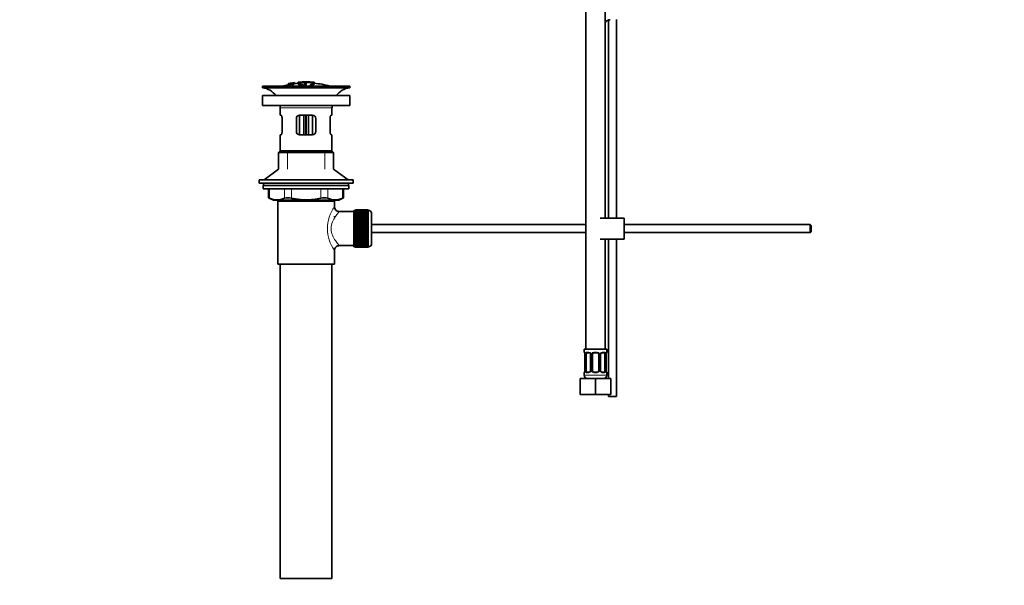
# Model space of a CAD drawing. Units: millimetres. Extents: x 0 to 1478, y 0 to 1758.
# Drawn here: x 0 to 608, y 721 to 1071 of the extents above; entities that cross this region are included whole.
import ezdxf
from ezdxf import colors
from ezdxf.entities.mleader import LeaderData, LeaderLine
from ezdxf.math import Vec2, Vec3

# ---------------------------------------------------------------- set-up
doc = ezdxf.new("R2010")
doc.units = ezdxf.units.MM
doc.layers.add('DV4_Défaut', color=7, linetype='Continuous')
doc.layers.add('Défaut', color=7, linetype='Continuous')

# ---------------------------------------------------------------- blocks, each defined once
blk = doc.blocks.new('_DOT')
at = {"color": 0}
blk.add_line((0, 0), (-1, 0), dxfattribs=at)
at = {"color": 0, "const_width": 0.333}
blk.add_lwpolyline([(-0.1665, 0, 1), (0.1665, 0, 1)], format="xyb", close=True, dxfattribs=at)
blk = doc.blocks.new('SE3')
at = {"layer": 'DV4_Défaut', "color": 7, "linetype": 'Continuous', "lineweight": 35}
for p, q in [((349.82, 1171.22), (349.82, 867.22)), ((361.82, 948.2), (361.82, 1171.22)), ((368.82, 948.2), (368.82, 1070.83)), ((363.82, 1070.51), (363.82, 948.2)), ((203.96, 1029.7), (149.96, 1029.7)), ((149.96, 1029.7), (149.96, 1028.7)), ((203.96, 1028.7), (149.96, 1028.7)), ((165.89, 1031.12), (165.89, 1031.12)), ((165.89, 1030.81), (165.89, 1030.86)), ((165.89, 1030.81), (165.89, 1030.67)), ((167.14, 1030.97), (167.18, 1030.91)), ((167.18, 1030.91), (167.18, 1030.58)), ((168.06, 1031.55), (167.61, 1031.46)), ((167.65, 1031.39), (167.65, 1031.22)), ((168.67, 1030.77), (168.63, 1030.85)), ((168.67, 1030.77), (168.67, 1029.7)), ((169.76, 1031.86), (169.76, 1031.84)), ((169.76, 1031.84), (169.76, 1031.7)), ((169.76, 1031.57), (169.76, 1031.51)), ((169.76, 1031.51), (169.76, 1031.37)), ((171.96, 1032.05), (171.96, 1031.1)), ((175.96, 1031.47), (175.96, 1031.05)), ((175.96, 1030.55), (175.96, 1030.31)), ((176.46, 1032.34), (176.46, 1032.42)), ((176.96, 1031.06), (176.96, 1031.48)), ((176.96, 1030.15), (176.96, 1030.56)), ((177.46, 1032.34), (177.46, 1032.42)), ((181.96, 1031.13), (181.96, 1032.04)), ((181.96, 1031.83), (181.96, 1031.47)), ((203.96, 1028.7), (203.96, 1029.7)), ((149.96, 1023.8), (203.96, 1023.8)), ((149.96, 1023.8), (149.96, 1017.8)), ((203.96, 1017.8), (203.96, 1023.8)), ((149.96, 1017.8), (203.96, 1017.8)), ((160.96, 1016.2), (160.96, 1011.7)), ((192.96, 1011.7), (192.96, 1016.2)), ((161.47, 1011.7), (160.96, 1011.7)), ((172.96, 1011.7), (172.96, 999.7)), ((172.96, 1011.7), (180.96, 1011.7)), ((175.46, 999.7), (175.46, 1011.7)), ((178.46, 1011.7), (178.46, 999.7)), ((180.96, 999.7), (180.96, 1011.7)), ((192.45, 1011.7), (192.96, 1011.7)), ((162.13, 1009.7), (162.13, 1001.7)), ((170.96, 1001.7), (170.96, 1009.7)), ((182.96, 1009.7), (182.96, 1001.7)), ((191.8, 1001.7), (191.8, 1009.7)), ((161.47, 999.7), (160.96, 999.7)), ((160.96, 999.7), (160.96, 989.7)), ((180.96, 999.7), (172.96, 999.7)), ((192.45, 999.7), (192.96, 999.7)), ((192.96, 989.7), (192.96, 999.7)), ((160.96, 989.7), (159.96, 988.7)), ((193.96, 988.7), (159.96, 988.7)), ((159.96, 988.7), (159.96, 978.35)), ((192.96, 989.7), (160.96, 989.7)), ((193.96, 988.7), (192.96, 989.7)), ((193.96, 978.35), (193.96, 988.7)), ((159.96, 978.35), (150.96, 971.8)), ((202.96, 971.8), (193.96, 978.35)), ((205.96, 971.8), (147.96, 971.8)), ((147.96, 971.8), (147.96, 969.8)), ((205.96, 969.8), (147.96, 969.8)), ((203.46, 968.4), (150.46, 968.4)), ((150.46, 968.4), (150.46, 966.2)), ((150.71, 969.8), (150.71, 968.4)), ((203.21, 968.4), (203.21, 969.8)), ((203.46, 966.2), (203.46, 968.4)), ((205.96, 969.8), (205.96, 971.8)), ((203.46, 966.2), (150.46, 966.2)), ((153.78, 966.2), (153.78, 960.68)), ((200.15, 960.68), (200.15, 966.2)), ((153.78, 960.7), (156.78, 959.2)), ((197.15, 959.2), (156.78, 959.2)), ((159.46, 958.7), (194.46, 958.7)), ((159.46, 958.7), (159.46, 919.7)), ((159.96, 959.2), (159.96, 958.7)), ((193.96, 958.7), (193.96, 959.2)), ((194.46, 955.2), (194.46, 958.7)), ((197.15, 959.2), (200.15, 960.7)), ((194.46, 948.86), (194.46, 949.45)), ((206.46, 952.2), (197.38, 952.2)), ((206.46, 930.45), (206.46, 952.95)), ((207.46, 952.95), (206.46, 952.95)), ((207.46, 953.2), (207.46, 953.17)), ((215.26, 953.2), (207.46, 953.2)), ((207.46, 953.17), (215.26, 953.17)), ((207.46, 953.13), (207.46, 953.17)), ((207.46, 953.13), (207.46, 953.06)), ((215.26, 953.13), (207.46, 953.13)), ((207.46, 953.06), (215.26, 953.06)), ((207.46, 952.97), (207.46, 953.06)), ((207.46, 952.97), (207.46, 952.85)), ((215.26, 952.97), (207.46, 952.97)), ((207.46, 952.85), (215.26, 952.85)), ((207.46, 952.72), (207.46, 952.85)), ((207.46, 952.72), (207.46, 952.55)), ((215.26, 952.72), (207.46, 952.72)), ((207.46, 952.55), (215.26, 952.55)), ((207.46, 952.38), (207.46, 952.55)), ((207.46, 952.38), (207.46, 952.16)), ((215.26, 952.38), (207.46, 952.38)), ((207.46, 952.16), (215.26, 952.16)), ((207.46, 951.96), (207.46, 952.16)), ((207.46, 951.96), (207.46, 951.69)), ((215.26, 951.96), (207.46, 951.96)), ((207.46, 951.69), (215.26, 951.69)), ((207.46, 951.45), (207.46, 951.69)), ((207.46, 951.45), (207.46, 951.14)), ((215.26, 951.45), (207.46, 951.45)), ((207.46, 951.14), (215.26, 951.14)), ((207.46, 950.87), (207.46, 951.14)), ((207.46, 950.87), (207.46, 950.51)), ((215.26, 950.87), (207.46, 950.87)), ((207.46, 950.51), (215.26, 950.51)), ((207.46, 950.21), (207.46, 950.51)), ((207.46, 950.21), (207.46, 949.81)), ((215.26, 950.21), (207.46, 950.21)), ((207.46, 949.81), (215.26, 949.81)), ((207.46, 949.48), (207.46, 949.81)), ((207.46, 949.48), (207.46, 949.05)), ((215.26, 949.48), (207.46, 949.48)), ((207.46, 949.05), (215.26, 949.05)), ((207.46, 948.72), (207.46, 949.05)), ((215.26, 953.2), (215.26, 953.17)), ((215.26, 953.17), (215.26, 953.13)), ((215.26, 953.13), (215.26, 953.06)), ((215.26, 953.06), (215.26, 952.97)), ((215.26, 952.97), (215.26, 952.85)), ((215.46, 952.95), (215.26, 952.95)), ((215.26, 952.85), (215.26, 952.72)), ((215.26, 952.72), (215.26, 952.55)), ((215.26, 952.55), (215.26, 952.38)), ((215.26, 952.38), (215.26, 952.16)), ((215.26, 952.16), (215.26, 951.96)), ((215.26, 951.96), (215.26, 951.69)), ((215.26, 951.69), (215.26, 951.45)), ((215.26, 951.45), (215.26, 951.14)), ((215.26, 951.14), (215.26, 950.87)), ((215.26, 950.87), (215.26, 950.51)), ((215.26, 950.51), (215.26, 950.21)), ((215.26, 950.21), (215.26, 949.81)), ((215.26, 949.81), (215.26, 949.48)), ((215.26, 949.48), (215.26, 949.05)), ((215.26, 949.05), (215.26, 948.72)), ((217.46, 932.45), (217.46, 950.95)), ((215.26, 948.72), (207.46, 948.72)), ((207.46, 948.69), (207.46, 948.72)), ((207.46, 948.69), (207.46, 948.23)), ((215.26, 948.69), (207.46, 948.69)), ((207.46, 948.23), (215.26, 948.23)), ((207.46, 947.9), (207.46, 948.23)), ((215.26, 947.9), (207.46, 947.9)), ((207.46, 947.84), (207.46, 947.9)), ((207.46, 947.84), (207.46, 947.35)), ((215.26, 947.84), (207.46, 947.84)), ((207.46, 947.35), (215.26, 947.35)), ((207.46, 947.03), (207.46, 947.35)), ((215.26, 947.03), (207.46, 947.03)), ((207.46, 946.95), (207.46, 947.03)), ((207.46, 946.95), (207.46, 946.43)), ((215.26, 946.95), (207.46, 946.95)), ((207.46, 946.43), (215.26, 946.43)), ((207.46, 946.12), (207.46, 946.43)), ((215.26, 946.12), (207.46, 946.12)), ((207.46, 946.01), (207.46, 946.12)), ((207.46, 946.01), (207.46, 945.47)), ((215.26, 946.01), (207.46, 946.01)), ((207.46, 945.47), (215.26, 945.47)), ((207.46, 945.18), (207.46, 945.47)), ((215.26, 945.18), (207.46, 945.18)), ((207.46, 945.03), (207.46, 945.18)), ((207.46, 945.03), (207.46, 944.49)), ((215.26, 945.03), (207.46, 945.03)), ((207.46, 944.49), (215.26, 944.49)), ((207.46, 944.2), (207.46, 944.49)), ((215.26, 944.2), (207.46, 944.2)), ((207.46, 944.03), (207.46, 944.2)), ((207.46, 944.03), (207.46, 943.47)), ((215.26, 944.03), (207.46, 944.03)), ((207.46, 943.47), (215.26, 943.47)), ((207.46, 943.21), (207.46, 943.47)), ((215.26, 943.21), (207.46, 943.21)), ((207.46, 943.01), (207.46, 943.21)), ((207.46, 943.01), (207.46, 942.45)), ((215.26, 943.01), (207.46, 943.01)), ((215.26, 948.72), (215.26, 948.69)), ((215.26, 948.69), (215.26, 948.23)), ((215.26, 948.23), (215.26, 947.9)), ((215.26, 947.9), (215.26, 947.84)), ((215.26, 947.84), (215.26, 947.35)), ((215.26, 947.35), (215.26, 947.03)), ((215.26, 947.03), (215.26, 946.95)), ((215.26, 946.95), (215.26, 946.43)), ((215.26, 946.43), (215.26, 946.12)), ((215.26, 946.12), (215.26, 946.01)), ((215.26, 946.01), (215.26, 945.47)), ((215.26, 945.47), (215.26, 945.18)), ((215.26, 945.18), (215.26, 945.03)), ((215.26, 945.03), (215.26, 944.49)), ((215.26, 944.49), (215.26, 944.2)), ((215.26, 944.2), (215.26, 944.03)), ((215.26, 944.03), (215.26, 943.47)), ((215.26, 943.47), (215.26, 943.21)), ((215.26, 943.21), (215.26, 943.01)), ((215.26, 943.01), (215.26, 942.45)), ((349.82, 944.2), (217.46, 944.2)), ((373.56, 948.2), (358.56, 948.2)), ((373.56, 935.2), (373.56, 948.2)), ((488.46, 944.2), (373.56, 944.2)), ((488.46, 944.2), (488.46, 939.2)), ((489.06, 943.6), (488.46, 944.2)), ((489.06, 943.6), (489.06, 939.8)), ((207.46, 942.45), (215.26, 942.45)), ((207.46, 942.21), (207.46, 942.45)), ((215.26, 942.21), (207.46, 942.21)), ((207.46, 941.99), (207.46, 942.21)), ((207.46, 941.99), (207.46, 941.42)), ((215.26, 941.99), (207.46, 941.99)), ((207.46, 941.42), (215.26, 941.42)), ((207.46, 941.2), (207.46, 941.42)), ((215.26, 941.2), (207.46, 941.2)), ((207.46, 940.95), (207.46, 941.2)), ((207.46, 940.95), (207.46, 940.39)), ((215.26, 940.95), (207.46, 940.95)), ((207.46, 940.39), (215.26, 940.39)), ((207.46, 940.19), (207.46, 940.39)), ((215.26, 940.19), (207.46, 940.19)), ((207.46, 939.93), (207.46, 940.19)), ((207.46, 939.93), (207.46, 939.37)), ((215.26, 939.93), (207.46, 939.93)), ((207.46, 939.37), (215.26, 939.37)), ((207.46, 939.2), (207.46, 939.37)), ((215.26, 939.2), (207.46, 939.2)), ((207.46, 938.92), (207.46, 939.2)), ((207.46, 938.92), (207.46, 938.37)), ((215.26, 938.92), (207.46, 938.92)), ((207.46, 938.37), (215.26, 938.37)), ((207.46, 938.22), (207.46, 938.37)), ((215.26, 938.22), (207.46, 938.22)), ((207.46, 937.93), (207.46, 938.22)), ((207.46, 937.93), (207.46, 937.4)), ((215.26, 937.93), (207.46, 937.93)), ((207.46, 937.4), (215.26, 937.4)), ((207.46, 937.28), (207.46, 937.4)), ((215.26, 937.28), (207.46, 937.28)), ((207.46, 936.97), (207.46, 937.28)), ((207.46, 936.97), (207.46, 936.46)), ((215.26, 936.97), (207.46, 936.97)), ((215.26, 942.45), (215.26, 942.21)), ((215.26, 942.21), (215.26, 941.99)), ((215.26, 941.99), (215.26, 941.42)), ((215.26, 941.42), (215.26, 941.2)), ((215.26, 941.2), (215.26, 940.95)), ((215.26, 940.95), (215.26, 940.39)), ((215.26, 940.39), (215.26, 940.19)), ((215.26, 940.19), (215.26, 939.93)), ((215.26, 939.93), (215.26, 939.37)), ((215.26, 939.37), (215.26, 939.2)), ((215.26, 939.2), (215.26, 938.92)), ((215.26, 938.92), (215.26, 938.37)), ((215.26, 938.37), (215.26, 938.22)), ((215.26, 938.22), (215.26, 937.93)), ((215.26, 937.93), (215.26, 937.4)), ((215.26, 937.4), (215.26, 937.28)), ((215.26, 937.28), (215.26, 936.97)), ((215.26, 936.97), (215.26, 936.46)), ((217.46, 939.2), (349.82, 939.2)), ((373.56, 939.2), (488.46, 939.2)), ((488.46, 939.2), (489.06, 939.8)), ((197.46, 931.2), (206.46, 931.2)), ((207.46, 936.46), (215.26, 936.46)), ((207.46, 936.37), (207.46, 936.46)), ((215.26, 936.37), (207.46, 936.37)), ((207.46, 936.05), (207.46, 936.37)), ((207.46, 936.05), (207.46, 935.56)), ((215.26, 936.05), (207.46, 936.05)), ((207.46, 935.56), (215.26, 935.56)), ((207.46, 935.5), (207.46, 935.56)), ((215.26, 935.5), (207.46, 935.5)), ((207.46, 935.17), (207.46, 935.5)), ((207.46, 935.17), (207.46, 934.71)), ((215.26, 935.17), (207.46, 935.17)), ((207.46, 934.71), (215.26, 934.71)), ((207.46, 934.69), (207.46, 934.71)), ((215.26, 934.69), (207.46, 934.69)), ((207.46, 934.35), (207.46, 934.69)), ((207.46, 934.35), (207.46, 933.92)), ((215.26, 934.35), (207.46, 934.35)), ((207.46, 933.59), (207.46, 933.92)), ((207.46, 933.92), (215.26, 933.92)), ((207.46, 933.59), (207.46, 933.2)), ((215.26, 933.59), (207.46, 933.59)), ((207.46, 932.89), (207.46, 933.2)), ((207.46, 933.2), (215.26, 933.2)), ((207.46, 932.89), (207.46, 932.54)), ((215.26, 932.89), (207.46, 932.89)), ((207.46, 932.26), (207.46, 932.54)), ((207.46, 932.54), (215.26, 932.54)), ((207.46, 932.26), (207.46, 931.95)), ((215.26, 932.26), (207.46, 932.26)), ((207.46, 931.71), (207.46, 931.95)), ((207.46, 931.95), (215.26, 931.95)), ((207.46, 931.71), (207.46, 931.44)), ((215.26, 931.71), (207.46, 931.71)), ((207.46, 931.24), (207.46, 931.44)), ((207.46, 931.44), (215.26, 931.44)), ((207.46, 931.24), (207.46, 931.02)), ((215.26, 931.24), (207.46, 931.24)), ((207.46, 930.86), (207.46, 931.02)), ((207.46, 931.02), (215.26, 931.02)), ((207.46, 930.86), (207.46, 930.68)), ((215.26, 930.86), (207.46, 930.86)), ((215.26, 936.46), (215.26, 936.37)), ((215.26, 936.37), (215.26, 936.05)), ((215.26, 936.05), (215.26, 935.56)), ((215.26, 935.56), (215.26, 935.5)), ((215.26, 935.5), (215.26, 935.17)), ((215.26, 935.17), (215.26, 934.71)), ((215.26, 934.71), (215.26, 934.69)), ((215.26, 934.69), (215.26, 934.35)), ((215.26, 934.35), (215.26, 933.92)), ((215.26, 933.92), (215.26, 933.59)), ((215.26, 933.59), (215.26, 933.2)), ((215.26, 933.2), (215.26, 932.89)), ((215.26, 932.89), (215.26, 932.54)), ((215.26, 932.54), (215.26, 932.26)), ((215.26, 932.26), (215.26, 931.95)), ((215.26, 931.95), (215.26, 931.71)), ((215.26, 931.71), (215.26, 931.44)), ((215.26, 931.44), (215.26, 931.24)), ((215.26, 931.24), (215.26, 931.02)), ((215.26, 931.02), (215.26, 930.86)), ((215.26, 930.86), (215.26, 930.68)), ((373.56, 935.2), (358.56, 935.2)), ((361.82, 867.22), (361.82, 935.2)), ((363.82, 935.2), (363.82, 849.22)), ((368.82, 838.06), (368.82, 935.2)), ((194.46, 919.7), (194.46, 928.2)), ((206.46, 930.45), (207.46, 930.45)), ((207.46, 930.56), (207.46, 930.68)), ((207.46, 930.68), (215.26, 930.68)), ((207.46, 930.56), (207.46, 930.43)), ((215.26, 930.56), (207.46, 930.56)), ((207.46, 930.35), (207.46, 930.43)), ((207.46, 930.43), (215.26, 930.43)), ((207.46, 930.35), (207.46, 930.27)), ((215.26, 930.35), (207.46, 930.35)), ((207.46, 930.23), (207.46, 930.27)), ((207.46, 930.27), (215.26, 930.27)), ((207.46, 930.23), (207.46, 930.2)), ((215.26, 930.23), (207.46, 930.23)), ((207.46, 930.2), (215.26, 930.2)), ((215.26, 930.68), (215.26, 930.56)), ((215.26, 930.56), (215.26, 930.43)), ((215.26, 930.45), (215.46, 930.45)), ((215.26, 930.43), (215.26, 930.35)), ((215.26, 930.35), (215.26, 930.27)), ((215.26, 930.27), (215.26, 930.23)), ((215.26, 930.23), (215.26, 930.2)), ((159.46, 919.7), (194.46, 919.7)), ((160.96, 919.7), (160.96, 725.7)), ((192.96, 725.7), (192.96, 919.7)), ((362.82, 867.22), (348.82, 867.22)), ((348.82, 867.22), (348.82, 865.42)), ((349.3, 864.02), (349.28, 864.02)), ((349.28, 864.02), (349.28, 854.14)), ((350.03, 854.14), (350.03, 864.02)), ((351.92, 865.02), (350.5, 865.02)), ((352.77, 864.02), (352.77, 854.14)), ((353.82, 854.14), (353.82, 864.02)), ((356.82, 865.02), (354.82, 865.02)), ((357.82, 864.02), (357.82, 854.14)), ((358.88, 854.14), (358.88, 864.02)), ((361.14, 865.02), (359.73, 865.02)), ((361.62, 864.02), (361.62, 854.14)), ((362.35, 864.02), (362.37, 864.02)), ((362.37, 854.14), (362.37, 864.02)), ((362.82, 865.42), (362.82, 867.22)), ((348.82, 852.74), (348.82, 851.22)), ((349.28, 854.14), (349.3, 854.14)), ((350.5, 853.14), (351.92, 853.14)), ((354.82, 853.14), (356.82, 853.14)), ((359.73, 853.14), (361.14, 853.14)), ((362.37, 854.14), (362.35, 854.14)), ((362.82, 851.22), (362.82, 852.74)), ((346.32, 849.22), (355.82, 849.22)), ((346.32, 839.22), (346.32, 849.22)), ((355.82, 849.22), (365.32, 849.22)), ((355.82, 839.22), (355.82, 849.22)), ((365.32, 839.22), (365.32, 849.22)), ((346.32, 839.22), (355.82, 839.22)), ((355.82, 839.22), (365.32, 839.22)), ((363.82, 839.22), (363.82, 838.06)), ((368.82, 838.06), (363.82, 838.06)), ((192.96, 725.7), (160.96, 725.7))]:
    blk.add_line(p, q, dxfattribs=at)
at = {"layer": 'DV4_Défaut', "color": 7, "linetype": 'Continuous', "lineweight": 18}
for p, q in [((172.46, 1032.06), (172.46, 1031.45)), ((176.41, 1029.99), (176.41, 1029.7)), ((180.3, 1030.25), (180.3, 1029.7)), ((181.46, 1032.06), (181.46, 1031.45)), ((192.96, 1016.2), (160.96, 1016.2)), ((176.63, 1011.7), (176.63, 999.7)), ((177.29, 999.7), (177.29, 1011.7)), ((165.46, 978.35), (165.46, 989.7)), ((188.46, 978.35), (188.46, 989.7)), ((154.45, 966.2), (154.45, 960.44)), ((163.54, 960.44), (163.54, 966.2)), ((167.87, 966.2), (167.87, 960.44)), ((186.06, 960.44), (186.06, 966.2)), ((190.39, 966.2), (190.39, 960.44)), ((199.48, 960.44), (199.48, 966.2)), ((165.46, 958.7), (165.46, 959.2)), ((188.46, 958.7), (188.46, 959.2)), ((215.46, 952.95), (215.46, 930.45)), ((348.91, 865.42), (348.82, 865.42)), ((349.3, 864.02), (349.3, 854.14)), ((349.42, 854.14), (349.42, 864.02)), ((350.03, 864.02), (349.42, 864.02)), ((350.18, 865.42), (351.68, 865.42)), ((352.77, 864.02), (353.01, 864.02)), ((353.01, 864.02), (353.01, 854.14)), ((353.28, 854.14), (353.28, 864.02)), ((353.82, 864.02), (353.28, 864.02)), ((354.76, 865.42), (356.89, 865.42)), ((357.82, 864.02), (358.37, 864.02)), ((358.37, 864.02), (358.37, 854.14)), ((358.64, 854.14), (358.64, 864.02)), ((358.88, 864.02), (358.64, 864.02)), ((359.97, 865.42), (361.47, 865.42)), ((361.62, 864.02), (362.23, 864.02)), ((362.23, 864.02), (362.23, 854.14)), ((362.35, 854.14), (362.35, 864.02)), ((362.74, 865.42), (362.82, 865.42)), ((348.82, 852.74), (348.91, 852.74)), ((349.42, 854.14), (350.03, 854.14)), ((351.68, 852.74), (350.18, 852.74)), ((353.01, 854.14), (352.77, 854.14)), ((353.28, 854.14), (353.82, 854.14)), ((356.89, 852.74), (354.76, 852.74)), ((358.37, 854.14), (357.82, 854.14)), ((358.64, 854.14), (358.88, 854.14)), ((361.47, 852.74), (359.97, 852.74)), ((362.23, 854.14), (361.62, 854.14)), ((362.74, 852.74), (362.82, 852.74)), ((362.82, 851.22), (348.82, 851.22))]:
    blk.add_line(p, q, dxfattribs=at)
at = {"layer": 'DV4_Défaut', "color": 7, "linetype": 'Continuous', "lineweight": 35}
for centre, radius, start, end in [((365.06, 1066.71), 4, 91.85835, 144.05008), ((148.36, 1016.2), 12.6, 37.08979, 82.69555), ((176.96, 976.64), 55.06, 101.59904, 105.4901), ((177.68, 977.47), 54.96, 100.099, 100.86759), ((176.35, 987.22), 45.12, 98.92405, 98.97384), ((176.96, 976.64), 55.06, 95.21012, 97.35539), ((177.68, 977.47), 54.96, 90.75465, 91.26639), ((176.23, 977.47), 54.96, 88.71516, 89.24535), ((176.96, 976.64), 55.06, 74.5099, 84.78988), ((205.57, 1016.2), 12.6, 97.30445, 142.91021), ((148.36, 1016.2), 12.6, 0, 7.29403), ((205.57, 1016.2), 12.6, 172.70597, 180), ((172.96, 1009.7), 2, 90, 180), ((180.96, 1009.7), 2, 0, 90), ((172.96, 1001.7), 2, 180, 270), ((180.96, 1001.7), 2, 270, 0), ((120.53, 875.92), 91.07, 68.13379, 68.58718), ((158.99, 970.9), 11.41, 246.52107, 293.47893), ((165.7, 951.99), 8.72, 75.62374, 104.37626), ((188.22, 951.99), 8.72, 75.62262, 104.37738), ((194.93, 970.9), 11.41, 246.52107, 293.47893), ((197.42, 955.17), 2.95, 179.42121, 269.38317), ((233.4, 875.92), 91.07, 111.41282, 111.86621), ((215.46, 950.95), 2, 0, 90), ((197.45, 928.21), 2.99, 89.56009, 180.11653), ((215.46, 932.45), 2, 270, 0), ((349.22, 865.42), 0.4, 180, 270), ((345.95, 864.03), 3.35, 359.87048, 10.27079), ((352.08, 864.09), 0.692, 354.28245, 31.3987), ((354.82, 864.02), 1, 154.41669, 180), ((354.82, 864.02), 1, 90, 154.41669), ((356.82, 864.02), 1, 25.58331, 90), ((356.82, 864.02), 1, 0, 25.58331), ((359.63, 864.08), 0.742, 150.48723, 185.24756), ((359.8, 864.13), 0.887, 93.89003, 158.75614), ((365.7, 864.03), 3.35, 169.73036, 180.12837), ((362.42, 865.42), 0.4, 270, 0), ((349.22, 852.74), 0.4, 90, 180), ((345.95, 854.13), 3.35, 349.73036, 0.12837), ((351.85, 854.03), 0.887, 273.90745, 338.76381), ((352.02, 854.08), 0.74, 330.4762, 5.24177), ((354.82, 854.14), 1, 180, 205.58331), ((354.82, 854.14), 1, 205.58331, 270), ((356.82, 854.14), 1, 270, 334.41669), ((356.82, 854.14), 1, 334.41669, 0), ((359.57, 854.07), 0.692, 174.23078, 211.42605), ((365.7, 854.13), 3.35, 179.87048, 190.27079), ((362.42, 852.74), 0.4, 0, 90), ((350.82, 851.22), 2, 180, 270), ((360.82, 851.22), 2, 270, 0)]:
    blk.add_arc(centre, radius, start, end, dxfattribs=at)
at = {"layer": 'DV4_Défaut', "color": 7, "linetype": 'Continuous', "lineweight": 18}
for centre, radius, start, end in [((213.35, 941.7), 23.21, 144.43895, 215.56106), ((352.19, 864.04), 2.78, 167.80779, 180.3687), ((351.62, 864.03), 1.39, 25.1473, 87.32493), ((351.63, 864.02), 1.38, 359.87906, 25.92109), ((354.62, 864.02), 1.34, 153.35107, 180.18148), ((354.75, 863.92), 1.49, 89.29048, 152.12511), ((356.9, 863.92), 1.49, 27.87474, 90.70966), ((357.03, 864.02), 1.34, 359.81699, 26.65046), ((360.02, 864.02), 1.38, 154.07993, 180.11992), ((360.03, 864.03), 1.39, 92.67478, 154.85299), ((359.46, 864.04), 2.78, 359.62801, 12.1955), ((352.19, 854.12), 2.78, 179.62801, 192.1955), ((351.62, 854.13), 1.39, 272.67478, 334.85299), ((351.63, 854.14), 1.38, 334.07993, 0.11992), ((354.62, 854.14), 1.34, 179.81699, 206.65046), ((354.75, 854.24), 1.49, 207.87474, 270.70966), ((356.9, 854.24), 1.49, 269.29048, 332.12511), ((357.03, 854.14), 1.34, 333.35107, 0.18148), ((360.02, 854.14), 1.38, 179.87906, 205.92109), ((360.03, 854.13), 1.39, 205.1473, 267.32493), ((359.46, 854.12), 2.78, 347.80779, 0.3687)]:
    blk.add_arc(centre, radius, start, end, dxfattribs=at)
for centre, major_axis, ratio, start_param, end_param in [((349.3, 865.42), (0, -0.4), 0.988455, 4.712389, 5.616469), ((349.84, 864.62), (0.391, -0.084), 0.411702, 3.62283, 5.508006), ((350.5, 865.42), (0, -0.4), 0.806081, 4.712389, 6.283185), ((351.92, 865.42), (0, -0.4), 0.591806, 4.712389, 6.283185), ((353.04, 864.62), (0.363, 0.168), 0.191543, 1.963754, 3.155597), ((353.56, 864.62), (0.361, -0.173), 0.155676, 4.398009, 6.283185), ((354.82, 865.42), (0, -0.4), 0.151515, 4.712389, 6.283185), ((356.82, 865.42), (0, -0.4), 0.151515, 0, 1.570796), ((358.09, 864.62), (-0.361, -0.173), 0.155676, 0, 1.885177), ((358.61, 864.62), (-0.363, 0.168), 0.191543, 3.126901, 4.319431), ((359.73, 865.42), (0, -0.4), 0.591806, 0, 1.570796), ((361.14, 865.42), (0, -0.4), 0.806081, 0, 1.570796), ((361.81, 864.62), (-0.391, -0.084), 0.411702, 0.775179, 2.660356), ((362.35, 865.42), (0, -0.4), 0.988455, 0.669485, 1.570796), ((349.3, 852.74), (0, -0.4), 0.988455, 3.805431, 4.712389), ((349.84, 853.54), (-0.391, -0.084), 0.411702, 3.916772, 5.801948), ((350.5, 852.74), (0, -0.4), 0.806081, 3.141593, 4.712389), ((351.92, 852.74), (0, -0.4), 0.591806, 3.141593, 4.712389), ((353.04, 853.54), (0.363, -0.168), 0.191543, 3.118823, 4.319431), ((353.56, 853.54), (-0.361, -0.173), 0.155676, 3.141593, 5.026769), ((354.82, 852.74), (0, -0.4), 0.151515, 3.141593, 4.712389), ((356.82, 852.74), (0, -0.4), 0.151515, 1.570796, 3.141593), ((358.09, 853.54), (0.361, -0.173), 0.155676, 1.256416, 3.141593), ((358.61, 853.54), (-0.363, -0.168), 0.191543, 1.963754, 3.163344), ((359.73, 852.74), (0, -0.4), 0.591806, 1.570796, 3.141593), ((361.14, 852.74), (0, -0.4), 0.806081, 1.570796, 3.141593), ((361.81, 853.54), (0.391, -0.084), 0.411702, 0.481237, 2.366414), ((362.35, 852.74), (0, -0.4), 0.988455, 1.570796, 2.479644)]:
    blk.add_ellipse(centre, major_axis=major_axis, ratio=ratio, start_param=start_param, end_param=end_param, dxfattribs=at)
at = {"layer": 'DV4_Défaut', "color": 7, "linetype": 'Continuous', "lineweight": 35}
for centre, major_axis, ratio, start_param, end_param in [((350.73, 864.02), (0, -1), 0.707107, 4.265876, 4.712389), ((350.73, 864.02), (0, -1), 0.707107, 3.141593, 4.265876), ((360.92, 864.02), (0, 1), 0.707107, 5.158902, 6.283185), ((360.92, 864.02), (0, 1), 0.707107, 4.712389, 5.158902), ((362.02, 864.62), (-0.394, 0.069), 0.426558, 2.795386, 3.530367), ((362.02, 864.62), (-0.394, 0.069), 0.426558, 3.126624, 3.530367), ((349.62, 853.54), (0.394, -0.069), 0.426558, 2.807135, 3.530367), ((349.62, 853.54), (0.394, -0.069), 0.426558, 3.126863, 3.530367), ((350.73, 854.14), (0, -1), 0.707107, 4.712389, 5.158902), ((350.73, 854.14), (0, -1), 0.707107, 5.158902, 6.283185), ((360.92, 854.14), (0, 1), 0.707107, 3.141593, 4.265876), ((360.92, 854.14), (0, 1), 0.707107, 4.265876, 4.712389)]:
    blk.add_ellipse(centre, major_axis=major_axis, ratio=ratio, start_param=start_param, end_param=end_param, dxfattribs=at)
for points, knots in [([(168.63, 1030.85), (168.85, 1030.89), (169.06, 1030.94), (169.33, 1031.04), (169.37, 1031.09), (169.38, 1031.16), (169.37, 1031.19), (169.17, 1031.22), (168.96, 1031.21), (168.64, 1031.15), (168.54, 1031.13), (168.39, 1031.08), (168.35, 1031.06), (168.24, 1030.99), (168.2, 1030.95), (168.05, 1030.82), (167.95, 1030.72), (167.33, 1030.5), (166.82, 1030.4), (166.07, 1030.33), (165.87, 1030.36), (165.8, 1030.49), (165.85, 1030.57), (166.29, 1030.77), (166.71, 1030.89), (167.14, 1030.97)], [0, 0, 0, 0, 0.0625, 0.0625, 0.125, 0.125, 0.1875, 0.1875, 0.25, 0.25, 0.28125, 0.28125, 0.3125, 0.3125, 0.375, 0.375, 0.5, 0.5, 0.625, 0.625, 0.75, 0.75, 0.875, 0.875, 1, 1, 1, 1]), ([(165.89, 1031.14), (166.53, 1031.28), (167.17, 1031.4), (168.46, 1031.64), (169.11, 1031.75), (169.76, 1031.84)], [0, 0, 0, 0, 0.5, 0.5, 1, 1, 1, 1]), ([(165.89, 1030.86), (166.53, 1031), (167.17, 1031.13), (168.46, 1031.37), (169.11, 1031.47), (169.76, 1031.57)], [0, 0, 0, 0, 0.5, 0.5, 1, 1, 1, 1]), ([(169.76, 1031.51), (169.11, 1031.41), (168.47, 1031.31), (167.18, 1031.08), (166.53, 1030.95), (165.89, 1030.81)], [0, 0, 0, 0, 0.5, 0.5, 1, 1, 1, 1]), ([(167.61, 1031.47), (167.32, 1031.41), (167.04, 1031.36), (166.46, 1031.24), (166.18, 1031.18), (165.89, 1031.12)], [0, 0, 0, 0, 0.5, 0.5, 1, 1, 1, 1]), ([(165.89, 1030.98), (166.11, 1031.04), (166.33, 1031.1), (166.76, 1031.21), (166.98, 1031.26), (167.24, 1031.32), (167.29, 1031.34), (167.38, 1031.36), (167.43, 1031.37), (167.51, 1031.39), (167.54, 1031.4), (167.58, 1031.41), (167.59, 1031.42), (167.6, 1031.42), (167.6, 1031.43), (167.61, 1031.43), (167.61, 1031.44), (167.61, 1031.44), (167.61, 1031.45), (167.61, 1031.46), (167.61, 1031.47)], [0, 0, 0, 0, 0.25, 0.25, 0.5, 0.5, 0.5625, 0.5625, 0.625, 0.625, 0.6875, 0.6875, 0.71875, 0.71875, 0.75, 0.75, 0.8125, 0.8125, 0.875, 1, 1, 1, 1]), ([(167.65, 1031.39), (167.61, 1031.38), (167.57, 1031.37), (167.45, 1031.33), (167.38, 1031.32), (167.17, 1031.26), (167.01, 1031.22), (166.53, 1031.1), (166.21, 1031.01), (165.89, 1030.92)], [0, 0, 0, 0, 0.125, 0.125, 0.25, 0.25, 0.5, 0.5, 1, 1, 1, 1]), ([(167.18, 1030.91), (166.97, 1030.87), (166.76, 1030.82), (166.45, 1030.71), (166.36, 1030.66), (166.27, 1030.58), (166.27, 1030.54), (166.35, 1030.49), (166.44, 1030.47), (166.79, 1030.49), (167.04, 1030.54), (167.4, 1030.65), (167.48, 1030.7), (167.66, 1030.84), (167.72, 1030.92), (167.98, 1031.05), (168.12, 1031.1), (168.49, 1031.2), (168.71, 1031.24), (169.14, 1031.3), (169.34, 1031.31), (169.64, 1031.31), (169.72, 1031.29), (169.88, 1031.22), (169.85, 1031.14), (169.5, 1030.95), (169.1, 1030.84), (168.67, 1030.77)], [0, 0, 0, 0, 0.0625, 0.0625, 0.125, 0.125, 0.1875, 0.1875, 0.25, 0.25, 0.3125, 0.3125, 0.375, 0.375, 0.5, 0.5, 0.5625, 0.5625, 0.625, 0.625, 0.6875, 0.6875, 0.75, 0.75, 0.875, 0.875, 1, 1, 1, 1]), ([(169.76, 1031.84), (169.76, 1031.82), (169.78, 1031.8), (169.76, 1031.75), (169.75, 1031.74), (169.74, 1031.73), (169.71, 1031.71), (169.69, 1031.7), (169.65, 1031.69), (169.6, 1031.67), (169.55, 1031.66), (169.47, 1031.64), (169.39, 1031.62), (169.29, 1031.6), (169.18, 1031.58), (169.06, 1031.55), (168.95, 1031.53), (168.82, 1031.51), (168.7, 1031.49), (168.57, 1031.47), (168.44, 1031.45), (168.32, 1031.43), (168.21, 1031.42), (168.11, 1031.41), (168.02, 1031.4), (167.94, 1031.39), (167.88, 1031.38), (167.82, 1031.38), (167.75, 1031.38), (167.7, 1031.38), (167.67, 1031.39), (167.67, 1031.39), (167.66, 1031.39), (167.65, 1031.39)], [0, 0, 0, 0, 0.340399, 0.340399, 0.340399, 0.428735, 0.428735, 0.428735, 0.488921, 0.488921, 0.488921, 0.549857, 0.549857, 0.549857, 0.619166, 0.619166, 0.619166, 0.688802, 0.688802, 0.688802, 0.760928, 0.760928, 0.760928, 0.828185, 0.828185, 0.828185, 0.887967, 0.887967, 0.887967, 0.976276, 0.976276, 0.976276, 1, 1, 1, 1]), ([(168.06, 1031.55), (168.06, 1031.53), (168.04, 1031.51), (168.06, 1031.49), (168.06, 1031.48), (168.07, 1031.47), (168.1, 1031.47), (168.12, 1031.47), (168.15, 1031.47), (168.19, 1031.47), (168.22, 1031.47), (168.26, 1031.48), (168.31, 1031.48), (168.35, 1031.49), (168.41, 1031.49), (168.46, 1031.5), (168.53, 1031.51), (168.59, 1031.52), (168.66, 1031.53), (168.73, 1031.54), (168.8, 1031.55), (168.87, 1031.56), (168.94, 1031.58), (169.01, 1031.59), (169.07, 1031.6), (169.12, 1031.62), (169.16, 1031.63), (169.2, 1031.64), (169.23, 1031.64), (169.26, 1031.65), (169.28, 1031.66), (169.32, 1031.68), (169.33, 1031.69), (169.33, 1031.69), (169.33, 1031.72), (169.33, 1031.74), (169.33, 1031.76)], [0, 0, 0, 0, 0.253281, 0.253281, 0.253281, 0.325224, 0.325224, 0.325224, 0.37194, 0.37194, 0.37194, 0.410177, 0.410177, 0.410177, 0.448282, 0.448282, 0.448282, 0.491287, 0.491287, 0.491287, 0.535371, 0.535371, 0.535371, 0.582029, 0.582029, 0.582029, 0.621941, 0.621941, 0.621941, 0.663591, 0.663591, 0.663591, 0.743208, 0.743208, 0.743208, 1, 1, 1, 1]), ([(169.33, 1031.76), (169.12, 1031.73), (168.91, 1031.69), (168.48, 1031.62), (168.27, 1031.59), (168.06, 1031.55)], [0, 0, 0, 0, 0.5, 0.5, 1, 1, 1, 1]), ([(180.3, 1030.25), (181.15, 1030.41), (181.71, 1030.63), (182.08, 1031.09), (181.88, 1031.33), (180.77, 1031.75), (179.87, 1031.91), (177.74, 1032.1), (176.53, 1032.11), (174.34, 1031.96), (173.4, 1031.8), (172.15, 1031.4), (171.88, 1031.16), (172.1, 1030.69), (172.59, 1030.47), (174.18, 1030.13), (175.26, 1030.02), (176.41, 1029.99)], [0, 0, 0, 0, 0.125, 0.125, 0.25, 0.25, 0.375, 0.375, 0.5, 0.5, 0.625, 0.625, 0.75, 0.75, 0.875, 0.875, 1, 1, 1, 1]), ([(172.46, 1032.06), (172.41, 1032.05), (172.35, 1032.05), (172.3, 1032.05), (172.24, 1032.04), (172.19, 1032.04), (172.15, 1032.04), (172.11, 1032.04), (172.07, 1032.03), (172.04, 1032.04), (172.01, 1032.04), (171.99, 1032.04), (171.98, 1032.04), (171.96, 1032.04), (171.96, 1032.04), (171.97, 1032.05), (171.97, 1032.05), (171.99, 1032.06), (172.01, 1032.06), (172.04, 1032.07), (172.07, 1032.07), (172.11, 1032.08), (172.15, 1032.09), (172.2, 1032.09), (172.25, 1032.1), (172.3, 1032.1), (172.35, 1032.11), (172.41, 1032.12), (172.43, 1032.12), (172.44, 1032.12), (172.46, 1032.12)], [0, 0, 0, 0, 0.10717, 0.10717, 0.10717, 0.214497, 0.214497, 0.214497, 0.321369, 0.321369, 0.321369, 0.427848, 0.427848, 0.427848, 0.534344, 0.534344, 0.534344, 0.641255, 0.641255, 0.641255, 0.748804, 0.748804, 0.748804, 0.856943, 0.856943, 0.856943, 0.96537, 0.96537, 0.96537, 1, 1, 1, 1]), ([(172.46, 1032.12), (173.13, 1032.18), (173.79, 1032.23), (175.13, 1032.31), (175.79, 1032.33), (176.46, 1032.34)], [0, 0, 0, 0, 0.5, 0.5, 1, 1, 1, 1]), ([(181.46, 1032.06), (179.97, 1032.2), (178.48, 1032.27), (175.47, 1032.27), (173.96, 1032.2), (172.46, 1032.06)], [0, 0, 0, 0, 0.5, 0.5, 1, 1, 1, 1]), ([(175.96, 1030.31), (175.09, 1030.36), (174.32, 1030.47), (173.24, 1030.76), (172.96, 1030.94), (172.97, 1031.31), (173.27, 1031.49), (174.36, 1031.78), (175.14, 1031.89), (176.88, 1031.98), (177.82, 1031.96), (179.44, 1031.8), (180.11, 1031.67), (180.92, 1031.34), (181.06, 1031.15), (180.74, 1030.79), (180.29, 1030.62), (179.63, 1030.5)], [0, 0, 0, 0, 0.125, 0.125, 0.25, 0.25, 0.375, 0.375, 0.5, 0.5, 0.625, 0.625, 0.75, 0.75, 0.875, 0.875, 1, 1, 1, 1]), ([(176.96, 1031.48), (176.96, 1031.49), (176.95, 1031.5), (176.93, 1031.51), (176.91, 1031.52), (176.89, 1031.53), (176.85, 1031.54), (176.81, 1031.54), (176.77, 1031.55), (176.72, 1031.56), (176.67, 1031.56), (176.62, 1031.56), (176.57, 1031.57), (176.51, 1031.57), (176.45, 1031.57), (176.4, 1031.56), (176.34, 1031.56), (176.29, 1031.56), (176.24, 1031.55), (176.19, 1031.55), (176.15, 1031.54), (176.11, 1031.53), (176.07, 1031.53), (176.04, 1031.52), (176.01, 1031.51), (175.99, 1031.5), (175.97, 1031.49), (175.97, 1031.48), (175.96, 1031.47), (175.96, 1031.47), (175.96, 1031.47)], [0, 0, 0, 0, 0.109566, 0.109566, 0.109566, 0.219322, 0.219322, 0.219322, 0.328068, 0.328068, 0.328068, 0.434913, 0.434913, 0.434913, 0.540141, 0.540141, 0.540141, 0.64474, 0.64474, 0.64474, 0.749931, 0.749931, 0.749931, 0.856666, 0.856666, 0.856666, 0.965256, 0.965256, 0.965256, 1, 1, 1, 1]), ([(175.96, 1031.05), (175.96, 1031.04), (175.97, 1031.02), (175.99, 1031.01), (176.01, 1031), (176.04, 1030.99), (176.08, 1030.98), (176.11, 1030.97), (176.16, 1030.96), (176.21, 1030.95), (176.26, 1030.95), (176.31, 1030.94), (176.36, 1030.94), (176.42, 1030.94), (176.47, 1030.94), (176.53, 1030.94), (176.58, 1030.94), (176.64, 1030.95), (176.69, 1030.95), (176.73, 1030.96), (176.78, 1030.97), (176.82, 1030.98), (176.86, 1030.99), (176.89, 1031), (176.91, 1031.01), (176.94, 1031.02), (176.95, 1031.03), (176.96, 1031.05), (176.96, 1031.05), (176.96, 1031.06), (176.96, 1031.06)], [0, 0, 0, 0, 0.110628, 0.110628, 0.110628, 0.221474, 0.221474, 0.221474, 0.330848, 0.330848, 0.330848, 0.437474, 0.437474, 0.437474, 0.541773, 0.541773, 0.541773, 0.645168, 0.645168, 0.645168, 0.749384, 0.749384, 0.749384, 0.855769, 0.855769, 0.855769, 0.964804, 0.964804, 0.964804, 1, 1, 1, 1]), ([(176.96, 1030.56), (176.96, 1030.58), (176.95, 1030.59), (176.93, 1030.61), (176.91, 1030.62), (176.88, 1030.64), (176.85, 1030.65), (176.81, 1030.66), (176.76, 1030.67), (176.71, 1030.68), (176.67, 1030.68), (176.61, 1030.69), (176.56, 1030.69), (176.5, 1030.69), (176.45, 1030.69), (176.39, 1030.69), (176.34, 1030.69), (176.29, 1030.68), (176.24, 1030.68), (176.19, 1030.67), (176.15, 1030.66), (176.11, 1030.65), (176.07, 1030.64), (176.04, 1030.63), (176.01, 1030.61), (175.99, 1030.6), (175.97, 1030.58), (175.97, 1030.57), (175.96, 1030.56), (175.96, 1030.56), (175.96, 1030.55)], [0, 0, 0, 0, 0.111933, 0.111933, 0.111933, 0.224119, 0.224119, 0.224119, 0.334253, 0.334253, 0.334253, 0.440597, 0.440597, 0.440597, 0.543765, 0.543765, 0.543765, 0.64572, 0.64572, 0.64572, 0.748785, 0.748785, 0.748785, 0.854767, 0.854767, 0.854767, 0.964342, 0.964342, 0.964342, 1, 1, 1, 1]), ([(176.41, 1029.99), (176.55, 1029.99), (176.7, 1030.01), (176.85, 1030.05), (176.89, 1030.07), (176.95, 1030.11), (176.96, 1030.13), (176.96, 1030.15)], [0, 0, 0, 0, 0.5, 0.5, 0.75, 0.75, 1, 1, 1, 1]), ([(177.46, 1032.34), (178.13, 1032.33), (178.8, 1032.31), (180.13, 1032.23), (180.8, 1032.18), (181.46, 1032.12)], [0, 0, 0, 0, 0.5, 0.5, 1, 1, 1, 1]), ([(179.63, 1030.5), (179.59, 1030.49), (179.55, 1030.48), (179.52, 1030.47), (179.5, 1030.46), (179.48, 1030.44), (179.47, 1030.43), (179.46, 1030.41), (179.46, 1030.4), (179.47, 1030.38), (179.48, 1030.36), (179.5, 1030.35), (179.53, 1030.33), (179.56, 1030.32), (179.6, 1030.3), (179.64, 1030.29), (179.69, 1030.28), (179.74, 1030.26), (179.79, 1030.26), (179.84, 1030.25), (179.9, 1030.24), (179.96, 1030.24), (180.01, 1030.23), (180.07, 1030.23), (180.12, 1030.23), (180.17, 1030.24), (180.22, 1030.24), (180.26, 1030.25), (180.28, 1030.25), (180.29, 1030.25), (180.3, 1030.25)], [0, 0, 0, 0, 0.107125, 0.107125, 0.107125, 0.214239, 0.214239, 0.214239, 0.324344, 0.324344, 0.324344, 0.437388, 0.437388, 0.437388, 0.550922, 0.550922, 0.550922, 0.662114, 0.662114, 0.662114, 0.769225, 0.769225, 0.769225, 0.872527, 0.872527, 0.872527, 0.973974, 0.973974, 0.973974, 1, 1, 1, 1]), ([(181.46, 1032.12), (181.52, 1032.12), (181.58, 1032.11), (181.63, 1032.1), (181.68, 1032.1), (181.73, 1032.09), (181.78, 1032.08), (181.82, 1032.08), (181.86, 1032.07), (181.89, 1032.07), (181.92, 1032.06), (181.94, 1032.05), (181.95, 1032.05), (181.96, 1032.05), (181.97, 1032.04), (181.96, 1032.04), (181.95, 1032.04), (181.94, 1032.03), (181.91, 1032.03), (181.89, 1032.03), (181.85, 1032.03), (181.81, 1032.03), (181.77, 1032.04), (181.73, 1032.04), (181.67, 1032.04), (181.62, 1032.04), (181.57, 1032.05), (181.51, 1032.05), (181.5, 1032.06), (181.48, 1032.06), (181.46, 1032.06)], [0, 0, 0, 0, 0.108078, 0.108078, 0.108078, 0.216265, 0.216265, 0.216265, 0.324682, 0.324682, 0.324682, 0.432987, 0.432987, 0.432987, 0.540792, 0.540792, 0.540792, 0.647933, 0.647933, 0.647933, 0.754537, 0.754537, 0.754537, 0.860961, 0.860961, 0.860961, 0.96763, 0.96763, 0.96763, 1, 1, 1, 1]), ([(161.47, 1011.7), (161.5, 1011.7), (161.54, 1011.69), (161.61, 1011.64), (161.65, 1011.6), (161.72, 1011.5), (161.76, 1011.44), (161.83, 1011.3), (161.87, 1011.22), (161.94, 1011.04), (161.97, 1010.94), (162.02, 1010.72), (162.05, 1010.6), (162.11, 1010.24), (162.13, 1009.97), (162.13, 1009.7)], [0, 0, 0, 0, 0.125, 0.125, 0.25, 0.25, 0.375, 0.375, 0.5, 0.5, 0.625, 0.625, 0.75, 0.75, 1, 1, 1, 1]), ([(191.8, 1009.7), (191.8, 1009.84), (191.8, 1009.97), (191.82, 1010.23), (191.84, 1010.36), (191.9, 1010.73), (191.96, 1010.95), (192.09, 1011.31), (192.16, 1011.45), (192.28, 1011.6), (192.31, 1011.64), (192.39, 1011.69), (192.42, 1011.7), (192.45, 1011.7)], [0, 0, 0, 0, 0.125, 0.125, 0.25, 0.25, 0.5, 0.5, 0.75, 0.75, 0.875, 0.875, 1, 1, 1, 1]), ([(162.13, 1001.7), (162.13, 1001.57), (162.12, 1001.43), (162.1, 1001.17), (162.09, 1001.04), (162.03, 1000.68), (161.97, 1000.46), (161.84, 1000.09), (161.76, 999.95), (161.65, 999.8), (161.61, 999.76), (161.54, 999.71), (161.5, 999.7), (161.47, 999.7)], [0, 0, 0, 0, 0.125, 0.125, 0.25, 0.25, 0.5, 0.5, 0.75, 0.75, 0.875, 0.875, 1, 1, 1, 1]), ([(192.45, 999.7), (192.42, 999.7), (192.39, 999.71), (192.31, 999.76), (192.28, 999.8), (192.2, 999.9), (192.17, 999.96), (192.09, 1000.1), (192.06, 1000.18), (191.99, 1000.36), (191.96, 1000.46), (191.9, 1000.68), (191.88, 1000.8), (191.82, 1001.16), (191.8, 1001.43), (191.8, 1001.7)], [0, 0, 0, 0, 0.125, 0.125, 0.25, 0.25, 0.375, 0.375, 0.5, 0.5, 0.625, 0.625, 0.75, 0.75, 1, 1, 1, 1]), ([(186.06, 960.44), (184.56, 960.13), (183.03, 959.89), (179.99, 959.57), (178.47, 959.48), (175.44, 959.48), (173.92, 959.57), (171.65, 959.81), (170.89, 959.91), (169.38, 960.15), (168.62, 960.28), (167.87, 960.44)], [0, 0, 0, 0, 0.25, 0.25, 0.5, 0.5, 0.75, 0.75, 0.875, 0.875, 1, 1, 1, 1]), ([(349.05, 865.12), (349.05, 865.12), (349.06, 865.11), (349.1, 865.04), (349.16, 864.86), (349.22, 864.63), (349.24, 864.47), (349.25, 864.43)], [0, 0, 0, 0, 0.112313, 0.295127, 0.567179, 0.909229, 1, 1, 1, 1]), ([(351.83, 865.01), (351.88, 865.02), (351.99, 865.03), (352.24, 864.95), (352.52, 864.74), (352.62, 864.55), (352.67, 864.45)], [0, 0, 0, 0, 0.165037, 0.457674, 0.76652, 1, 1, 1, 1]), ([(362.42, 864.55), (362.42, 864.58), (362.45, 864.72), (362.51, 864.94), (362.57, 865.09), (362.6, 865.12), (362.6, 865.12), (362.6, 865.12)], [0, 0, 0, 0, 0.077963, 0.474704, 0.800126, 0.981916, 1, 1, 1, 1]), ([(349.23, 853.61), (349.22, 853.58), (349.2, 853.44), (349.14, 853.22), (349.08, 853.07), (349.05, 853.04), (349.05, 853.04), (349.05, 853.04)], [0, 0, 0, 0, 0.078033, 0.474744, 0.800141, 0.981917, 1, 1, 1, 1]), ([(359.82, 853.15), (359.77, 853.14), (359.66, 853.13), (359.41, 853.21), (359.13, 853.42), (359.03, 853.61), (358.98, 853.71)], [0, 0, 0, 0, 0.165176, 0.458059, 0.767164, 1, 1, 1, 1]), ([(362.6, 853.04), (362.6, 853.04), (362.59, 853.05), (362.55, 853.13), (362.49, 853.3), (362.42, 853.54), (362.41, 853.69), (362.4, 853.73)], [0, 0, 0, 0, 0.112313, 0.295127, 0.567179, 0.909229, 1, 1, 1, 1])]:
    blk.add_open_spline(points, degree=3, knots=knots, dxfattribs=at)
at = {"layer": 'DV4_Défaut', "color": 7, "linetype": 'Continuous', "lineweight": 18}
for points, knots in [([(197.46, 952.2), (197.46, 952.2), (197.2, 951.9), (196.32, 950.81), (195.72, 950.04), (194.47, 948.18), (193.81, 947.09), (192.76, 944.61), (192.39, 943.19), (192.39, 940.25), (192.75, 938.83), (193.79, 936.34), (194.45, 935.25), (195.7, 933.39), (196.3, 932.62), (197.19, 931.52), (197.46, 931.2), (197.46, 931.2)], [0, 0, 0, 0, 0.123747, 0.123747, 0.248926, 0.248926, 0.374105, 0.374105, 0.499284, 0.499284, 0.624463, 0.624463, 0.749642, 0.749642, 0.874821, 0.874821, 1, 1, 1, 1]), ([(348.91, 865.42), (348.93, 865.42), (348.95, 865.4), (349.01, 865.33), (349.04, 865.28), (349.1, 865.14), (349.14, 865.05), (349.2, 864.86), (349.23, 864.75), (349.25, 864.62)], [0, 0, 0, 0, 0.25, 0.25, 0.5, 0.5, 0.75, 0.75, 1, 1, 1, 1]), ([(349.48, 864.62), (349.51, 864.75), (349.54, 864.86), (349.63, 865.05), (349.69, 865.14), (349.81, 865.28), (349.87, 865.33), (350.02, 865.4), (350.1, 865.42), (350.18, 865.42)], [0, 0, 0, 0, 0.25, 0.25, 0.5, 0.5, 0.75, 0.75, 1, 1, 1, 1]), ([(350.5, 865.02), (350.45, 865.02), (350.4, 865), (350.31, 864.95), (350.27, 864.91), (350.17, 864.77), (350.12, 864.62), (350.1, 864.45)], [0, 0, 0, 0, 0.25, 0.25, 0.5, 0.5, 1, 1, 1, 1]), ([(361.55, 864.45), (361.54, 864.54), (361.52, 864.61), (361.47, 864.75), (361.44, 864.81), (361.34, 864.96), (361.25, 865.02), (361.14, 865.02)], [0, 0, 0, 0, 0.25, 0.25, 0.5, 0.5, 1, 1, 1, 1]), ([(361.47, 865.42), (361.55, 865.42), (361.63, 865.4), (361.78, 865.33), (361.84, 865.28), (361.96, 865.14), (362.02, 865.05), (362.11, 864.86), (362.14, 864.75), (362.17, 864.62)], [0, 0, 0, 0, 0.25, 0.25, 0.5, 0.5, 0.75, 0.75, 1, 1, 1, 1]), ([(362.4, 864.62), (362.42, 864.75), (362.45, 864.86), (362.51, 865.05), (362.55, 865.14), (362.61, 865.28), (362.64, 865.33), (362.7, 865.4), (362.72, 865.42), (362.74, 865.42)], [0, 0, 0, 0, 0.25, 0.25, 0.5, 0.5, 0.75, 0.75, 1, 1, 1, 1]), ([(349.25, 853.54), (349.23, 853.41), (349.2, 853.3), (349.14, 853.11), (349.1, 853.02), (349.04, 852.88), (349.01, 852.83), (348.95, 852.76), (348.93, 852.74), (348.91, 852.74)], [0, 0, 0, 0, 0.25, 0.25, 0.5, 0.5, 0.75, 0.75, 1, 1, 1, 1]), ([(350.18, 852.74), (350.1, 852.74), (350.02, 852.76), (349.87, 852.83), (349.81, 852.88), (349.69, 853.02), (349.63, 853.11), (349.54, 853.3), (349.51, 853.41), (349.48, 853.54)], [0, 0, 0, 0, 0.25, 0.25, 0.5, 0.5, 0.75, 0.75, 1, 1, 1, 1]), ([(350.1, 853.71), (350.11, 853.62), (350.13, 853.55), (350.18, 853.41), (350.21, 853.35), (350.31, 853.2), (350.4, 853.14), (350.5, 853.14)], [0, 0, 0, 0, 0.25, 0.25, 0.5, 0.5, 1, 1, 1, 1]), ([(361.14, 853.14), (361.2, 853.14), (361.25, 853.16), (361.34, 853.21), (361.38, 853.25), (361.48, 853.4), (361.52, 853.54), (361.55, 853.71)], [0, 0, 0, 0, 0.25, 0.25, 0.5, 0.5, 1, 1, 1, 1]), ([(362.17, 853.54), (362.14, 853.41), (362.11, 853.3), (362.02, 853.11), (361.96, 853.02), (361.84, 852.88), (361.78, 852.83), (361.63, 852.76), (361.55, 852.74), (361.47, 852.74)], [0, 0, 0, 0, 0.25, 0.25, 0.5, 0.5, 0.75, 0.75, 1, 1, 1, 1]), ([(362.74, 852.74), (362.72, 852.74), (362.7, 852.76), (362.64, 852.83), (362.61, 852.88), (362.55, 853.02), (362.51, 853.11), (362.45, 853.3), (362.42, 853.41), (362.4, 853.54)], [0, 0, 0, 0, 0.25, 0.25, 0.5, 0.5, 0.75, 0.75, 1, 1, 1, 1])]:
    blk.add_open_spline(points, degree=3, knots=knots, dxfattribs=at)

msp = doc.modelspace()

# ---------------------------------------------------------------- block references
at = {"layer": 'Défaut'}
msp.add_blockref('SE3', (0, 0), dxfattribs=at)

# ---------------------------------------------------------------- leaders
at = {"layer": 'Défaut', "color": 7, "linetype": 'Continuous', "lineweight": 18}
ml = msp.add_multileader_mtext('Standard', dxfattribs=at)
ml.set_content('{\\pxsm0.9;\\fSolid Edge ISO|b1||i0||c0|p34;\\W1.;27/03/2017\\P}', color=256)
ml.set_leader_properties()
ml.set_arrow_properties(name='DOT')
ml.build(insert=Vec2(0, 0))
ml.multileader.update_dxf_attribs({"leader_type": 0, "dogleg_length": 0, "arrow_head_size": 12})
ctx = ml.context
ctx.base_point, ctx.char_height, ctx.arrow_head_size, ctx.landing_gap_size = Vec3(1390.41, 1750.71), 12, 12, 4.2
notes = []
notes.append((ctx, [(0, (0, 0, 0), (0, 0), (1, 0), 1, [])]))
ctx.mtext.insert = Vec3(1392.41, 1756.83)
ml = msp.add_multileader_mtext('Standard', dxfattribs=at)
ml.set_content('{\\pxsm0.9;\\fArial|b1||i0||c0|p34;\\W1.;3202/US\\P}', color=256)
ml.set_leader_properties()
ml.set_arrow_properties(name='DOT')
ml.build(insert=Vec2(0, 0))
ml.multileader.update_dxf_attribs({"leader_type": 0, "dogleg_length": 0, "arrow_head_size": 12})
ctx = ml.context
ctx.base_point, ctx.char_height, ctx.arrow_head_size, ctx.landing_gap_size = Vec3(24.31, 1749.46), 12, 12, 4.2
notes.append((ctx, [(0, (0, 0, 0), (0, 0), (1, 0), 1, [])]))
ctx.mtext.insert = Vec3(26.31, 1755.57)
for ctx, leaders in notes:
    for number, flags, end, landing, length, lines in leaders:
        leader = LeaderData()
        leader.index, (leader.has_last_leader_line, leader.has_dogleg_vector, leader.attachment_direction) = number, flags
        leader.last_leader_point, leader.dogleg_vector, leader.dogleg_length = Vec3(end), Vec3(landing), length
        for number, points, colour, breaks in lines:
            line = LeaderLine()
            line.index, line.vertices, line.color, line.breaks = number, Vec3.list(points), colors.encode_raw_color(colour), breaks
            leader.lines.append(line)
        ctx.leaders.append(leader)

doc.saveas('drawing.dxf')
